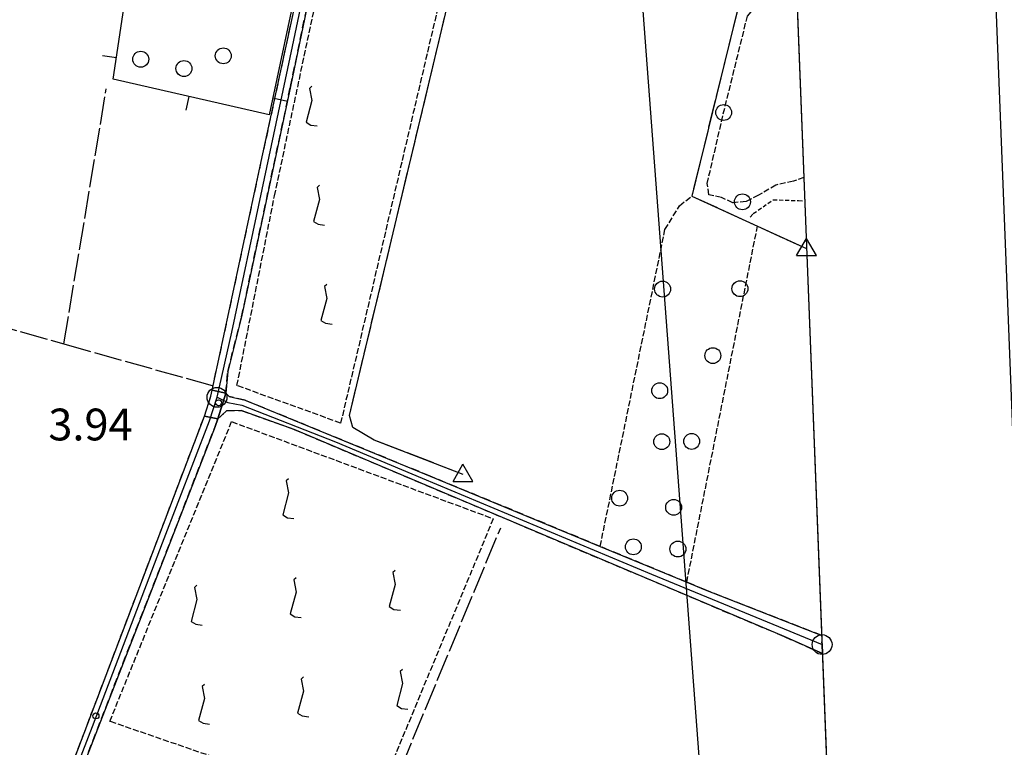
# Model space of a CAD drawing. Extents: x 1740979 to 1745291, y 5034609 to 5037738.
# Drawn here: x 1744206 to 1744454, y 5035339 to 5035522 of the extents above; entities that cross this region are included whole.
import ezdxf

# ---------------------------------------------------------------- set-up
doc = ezdxf.new("R2010")
doc.units = 0
for name, pattern in [('C', [10, 5, 5]), ('L17', [8, 7, -1]), ('L3', [1.5, 1, -0.5]), ('L5', [2, 1.5, -0.5]), ('L7', [3, 2, -1])]:
    doc.linetypes.add(name, pattern=pattern)
for name, color, linetype in [('11A1', 1, 'C'), ('15E5', 2, 'C'), ('16A1', 1, 'C'), ('16B2', 6, 'C'), ('19A1', 1, 'C'), ('21I9', 1, 'C'), ('297', 7, 'CONTINUOUS'), ('298', 7, 'CONTINUOUS'), ('2J10', 2, 'L7'), ('2L12', 1, 'L3'), ('3A1', 1, 'C'), ('4E5', 2, 'L17'), ('5A1', 2, 'L5'), ('5C3', 2, 'L5'), ('5E5', 1, 'C'), ('5F6', 1, 'C'), ('5I9', 2, 'L5'), ('A2J10', 1, 'C'), ('A4B2', 1, 'C'), ('I298', 7, 'CONTINUOUS'), ('I2J10', 7, 'CONTINUOUS'), ('I5C3', 7, 'CONTINUOUS'), ('N2H8', 2, 'C'), ('N2O15', 2, 'C'), ('N4A1', 2, 'C'), ('N4T20', 2, 'C')]:
    doc.layers.add(name, color=color, linetype=linetype)

# ---------------------------------------------------------------- blocks, each defined once
blk = doc.blocks.new('5F6')
at = {"layer": '5F6'}
blk.add_circle((0, 0), 2, dxfattribs=at)
blk = doc.blocks.new('11A1')
at = {"layer": '11A1'}
blk.add_circle((0, 0), 0.75, dxfattribs=at)
blk = doc.blocks.new('N2O15')
at = {"layer": 'N2O15'}
blk.add_circle((0, -0.00928), 2.5, dxfattribs=at)
blk = doc.blocks.new('N4T20')
at = {"layer": 'N4T20'}
for p, q in [((2.4755, -1.75357), (-0.02926, 2.58115)), ((-2.5275, -1.75518), (2.4725, -1.75518))]:
    blk.add_line(p, q, dxfattribs=at)
at = {"layer": 'N4T20', "flags": 128}
blk.add_lwpolyline([(-2.52926, -1.74898), (-0.02926, 2.58115)], dxfattribs=at)
blk = doc.blocks.new('N4A1')
at = {"layer": 'N4A1'}
for p, q in [((2.4755, -1.75357), (-0.02926, 2.58115)), ((-2.5275, -1.75518), (2.4725, -1.75518))]:
    blk.add_line(p, q, dxfattribs=at)
at = {"layer": 'N4A1', "flags": 128}
blk.add_lwpolyline([(-2.52926, -1.74898), (-0.02926, 2.58115)], dxfattribs=at)
blk = doc.blocks.new('N2H8')
at = {"layer": 'N2H8'}
blk.add_circle((0, -0.00928), 2.5, dxfattribs=at)
blk = doc.blocks.new('19A1')
at = {"layer": '19A1'}
blk.add_line((0, 0), (0, 3.50512), dxfattribs=at)
blk = doc.blocks.new('5E5')
at = {"layer": '5E5'}
blk.add_circle((0, 0), 2, dxfattribs=at)
blk = doc.blocks.new('21I9')
at = {"layer": '21I9'}
for p, q in [((-1.31112, 10.00043), (-1.90323, 9.47621)), ((-1.90323, 9.47621), (-1.31112, 6.45189)), ((-1.31112, 6.45189), (-2.79141, 0.92746)), ((-2.79141, 0.92746), (-1.60717, 0.20162)), ((-1.60717, 0.20162), (0, 0))]:
    blk.add_line(p, q, dxfattribs=at)

msp = doc.modelspace()

# ---------------------------------------------------------------- linework, layer by layer
at = {"layer": '15E5'}
msp.add_polyline3d([(1744336.45197, 5037196.7699, 1.343), (1744396.9283, 5035647.79287, 5.754), (1744428.7335, 5034832.8163, 4.664)], dxfattribs=at)
at = {"layer": '16A1'}
msp.add_line((1744414.73273, 5034832.283), (1744207.27831, 5037606.39376), dxfattribs=at)
msp.add_lwpolyline([(1741168.70488, 5034707.41691), (1741062.32376, 5037484.42326), (1744320.27888, 5037610.77523), (1744428.7335, 5034832.8163), (1741168.70488, 5034707.41691)], close=True, dxfattribs=at)
at = {"layer": '16B2'}
msp.add_lwpolyline([(1741120.65513, 5034655.52642), (1741010.4357, 5037532.47161), (1744368.32078, 5037662.66867), (1744480.62198, 5034784.76442), (1741120.65513, 5034655.52642)], close=True, dxfattribs=at)
at = {"layer": '297'}
msp.add_polyline3d([(1744254.48925, 5035428.73776, 3.54), (1744257.96504, 5035427.93659, 2.88), (1744255.94072, 5035421.47797, 3.67), (1744252.53631, 5035422.15611, 3.69), (1744254.16249, 5035427.23305, 3.54), (1744254.48925, 5035428.73776, 3.54)], close=True, dxfattribs=at)
at = {"layer": '298'}
for points in [[(1744288.6108, 5035574.70826, 3.03), (1744274.22113, 5035505.19219, 3.15), (1744261.88517, 5035447.18657, 2.91), (1744258.43195, 5035433.42829, 2.88), (1744257.96504, 5035427.93659, 2.88), (1744254.48925, 5035428.73776, 3.54), (1744266.8593, 5035486.28759, 3.27), (1744284.56968, 5035568.39669, 3.42)], [(1744408.05741, 5035362.41725, 4.78), (1744398.40302, 5035366.74198, 3.79), (1744275.09827, 5035418.84768, 3.79), (1744261.79798, 5035423.61987, 3.67), (1744258.08497, 5035423.5027, 3.67), (1744255.94072, 5035421.47797, 3.67), (1744257.96504, 5035427.93659, 2.88)], [(1744257.96504, 5035427.93659, 2.88), (1744258.77769, 5035427.12784, 2.88), (1744262.76505, 5035426.19141, 2.85), (1744309.32346, 5035407.09638, 2.64), (1744352.14257, 5035389.38956, 2.547), (1744373.92424, 5035380.38144, 2.5), (1744378.54081, 5035378.47411, 2.49), (1744407.88957, 5035366.96892, 2.46)]]:
    msp.add_polyline3d(points, dxfattribs=at)
msp.add_polyline3d([(1744255.94072, 5035421.47797, 3.67), (1744255.2347, 5035419.5999, 3.7), (1744222.25968, 5035334.78598, 8.17), (1744152.72678, 5035153.54665, 5.02), (1744150.31229, 5035141.09262, 4.94), (1744150.68579, 5035135.37292, 5.02), (1744152.56352, 5035128.59531, 5.14), (1744159.91079, 5035112.68706, 5.06), (1744161.92821, 5035109.17831, 5.08), (1744163.94526, 5035105.67456, 5.1), (1744159.78068, 5035107.09017, 5.16), (1744156.69562, 5035110.21721, 5.26), (1744153.74042, 5035116.31553, 4.96), (1744148.40745, 5035131.05056, 5.12), (1744147.0479, 5035137.69843, 5.18), (1744147.23001, 5035142.07667, 5.24), (1744148.04356, 5035147.96235, 5.22), (1744150.21529, 5035154.54229, 5.02), (1744219.7417, 5035335.76107, 4.14), (1744252.53631, 5035422.15611, 3.69), (1744255.94072, 5035421.47797, 3.67)], close=True, dxfattribs=at)
at = {"layer": '2J10'}
msp.add_line((1744398.40302, 5035366.74198, 3.79), (1744408.05741, 5035362.41725, 4.78), dxfattribs=at)
for points in [[(1744219.7417, 5035335.76107, 4.14), (1744252.53631, 5035422.15611, 3.69), (1744254.16249, 5035427.23305, 3.54), (1744254.48925, 5035428.73776, 3.54), (1744266.8593, 5035486.28759, 3.27), (1744284.56968, 5035568.39669, 3.42), (1744287.68899, 5035584.20602, 2.91), (1744289.53137, 5035591.31396, 2.91), (1744291.81212, 5035596.12694, 2.91), (1744295.18413, 5035599.95945, 2.91), (1744297.42958, 5035601.78415, 2.91), (1744307.36309, 5035607.25963, 3.36), (1744333.04608, 5035621.4145, 3.84), (1744334.06366, 5035626.55626, 3.84), (1744335.28443, 5035646.28239, 4.05)], [(1744407.88957, 5035366.96892, 2.46), (1744378.54081, 5035378.47411, 2.49), (1744373.92424, 5035380.38144, 2.5), (1744352.14257, 5035389.38956, 2.547), (1744309.32346, 5035407.09638, 2.64), (1744262.76505, 5035426.19141, 2.85), (1744258.77769, 5035427.12784, 2.88), (1744257.96504, 5035427.93659, 2.88), (1744258.43195, 5035433.42829, 2.88), (1744261.88517, 5035447.18657, 2.91), (1744274.22113, 5035505.19219, 3.15), (1744288.6108, 5035574.70826, 3.03)], [(1744222.25968, 5035334.78598, 8.17), (1744255.2347, 5035419.5999, 3.7), (1744255.94072, 5035421.47797, 3.67), (1744258.08497, 5035423.5027, 3.67), (1744261.79798, 5035423.61987, 3.67), (1744275.09827, 5035418.84768, 3.79), (1744398.40302, 5035366.74198, 3.79)]]:
    msp.add_polyline3d(points, dxfattribs=at)
at = {"layer": '2L12'}
msp.add_polyline3d([(1744389.91927, 5035472.23493, 3.48), (1744390.66504, 5035473.15218, 3.48), (1744395.66909, 5035476.64539, 3.48), (1744402.07866, 5035476.43064, 3.48), (1744403.61783, 5035476.28698, 4.186)], dxfattribs=at)
at = {"layer": '3A1'}
msp.add_polyline3d([(1744265.2379, 5035602.79691, 4.2), (1744269.08466, 5035605.30999, 4.114), (1744284.82446, 5035573.37209, 3.308), (1744268.80946, 5035498.02998, 3.346), (1744229.5852, 5035506.95935, 2.945), (1744241.89674, 5035589.17821, 3.429), (1744261.10511, 5035600.54125, 4.14)], dxfattribs=at)
at = {"layer": '4E5'}
msp.add_line((1744217.16955, 5035440.376, 3.211), (1744227.8496, 5035504.5931, 3.094), dxfattribs=at)
for points in [[(1744317.62916, 5035407.51684, 2.97), (1744295.26329, 5035416.15633, 2.22), (1744289.85485, 5035419.33228, 2.22), (1744289.0367, 5035422.3069, 2.25), (1744319.1968, 5035548.44066, 2.52), (1744324.72964, 5035574.08742, 3.06), (1744327.4335, 5035577.74862, 3.06), (1744346.25824, 5035576.22976, 3.06), (1744358.37892, 5035572.97604, 3.06), (1744368.91149, 5035569.17934, 3.06), (1744374.57221, 5035564.30628, 3), (1744380.13009, 5035557.03963, 3), (1744384.26189, 5035548.31041, 3), (1744388.35727, 5035536.71518, 3), (1744388.7464, 5035532.77177, 3), (1744375.17389, 5035477.569, 2.94), (1744391.71615, 5035469.99942, 3.061), (1744404.08006, 5035464.33785, 3.15)], [(1744152.30808, 5035458.62792, 3.04), (1744217.16955, 5035440.376, 3.211), (1744254.466, 5035429.88034, 3.31)], [(1744241.71779, 5035202.60421, 3.2), (1744295.80693, 5035318.6717, 3.22), (1744327.09285, 5035394.11362, 3.18)]]:
    msp.add_polyline3d(points, dxfattribs=at)
at = {"layer": '5A1'}
msp.add_line((1744373.92424, 5035380.38144, 3.58), (1744391.71615, 5035469.99942, 3.06), dxfattribs=at)
msp.add_polyline3d([(1744352.14257, 5035389.38956, 3.58), (1744368.44595, 5035469.15201, 3.98), (1744372.13404, 5035475.15537, 3.58), (1744375.17389, 5035477.569, 2.94)], dxfattribs=at)
at = {"layer": '5C3'}
msp.add_polyline3d([(1744403.38922, 5035482.26826, 5.88), (1744400.74329, 5035481.3062, 5.88), (1744396.33314, 5035480.34561, 5.88), (1744392.01004, 5035477.80494, 5.88), (1744388.83826, 5035476.21686, 5.88), (1744385.50849, 5035475.89667, 5.88), (1744382.65048, 5035477.23446, 5.88), (1744379.49688, 5035477.9113, 5.82), (1744379.06869, 5035480.70045, 5.97), (1744379.06869, 5035480.70045, 5.97), (1744383.12468, 5035498.24064, 5.97), (1744389.17708, 5035522.81405, 5.97), (1744392.64173, 5035526.77583, 5.97), (1744400.1975, 5035526.73706, 5.97), (1744401.69791, 5035525.43516, 5.97)], dxfattribs=at)
at = {"layer": '5I9'}
for points in [[(1744331.3396, 5035610.70526, 2.49), (1744286.82567, 5035420.43764, 3.39), (1744260.73426, 5035429.87867, 3.39), (1744270.17176, 5035477.61145, 3.39), (1744283.37484, 5035539.52504, 3.39), (1744294.70999, 5035588.70352, 3.39), (1744296.57502, 5035593.09428, 3.39), (1744299.39249, 5035595.65175, 3.39), (1744304.97802, 5035599.75107, 3.39), (1744312.06449, 5035603.58753, 3.39), (1744331.41768, 5035613.7519, 3.39), (1744331.3396, 5035610.70526, 2.49)], [(1744325.23205, 5035396.37243, 2.77), (1744294.64016, 5035322.64722, 2.5), (1744228.7234, 5035345.3685, 3.16), (1744259.37605, 5035420.80214, 3.16), (1744325.23205, 5035396.37243, 2.77)]]:
    msp.add_polyline3d(points, close=True, dxfattribs=at)
at = {"layer": 'A2J10', "flags": 128}
for points in [[(1744255.71229, 5035426.93373), (1744259.45816, 5035443.28332), (1744267.08206, 5035479.21774), (1744274.71161, 5035515.18367), (1744282.24068, 5035551.23236), (1744286.87448, 5035572.36502), (1744288.71672, 5035580.62829), (1744291.39199, 5035590.84132), (1744293.5408, 5035595.11189), (1744298.01419, 5035600.04169), (1744308.30064, 5035606.13528), (1744326.85033, 5035616.04701), (1744331.42107, 5035617.99845), (1744334.13789, 5035620.33277), (1744335.19402, 5035623.69826), (1744336.64682, 5035638.53754), (1744338.16097, 5035654.34019)], [(1744158.4064, 5035112.05708), (1744150.9301, 5035127.38403), (1744148.98126, 5035134.69689), (1744148.81754, 5035141.38001), (1744149.69147, 5035147.19599), (1744151.17269, 5035153.05837), (1744161.65618, 5035180.92857), (1744177.48739, 5035221.95353), (1744193.11739, 5035262.8391), (1744208.74745, 5035303.72369), (1744224.4159, 5035344.09467), (1744241.99213, 5035390.2697), (1744253.84675, 5035420.98041), (1744255.71229, 5035426.93373)], [(1744255.71229, 5035426.93373), (1744258.40234, 5035425.64255), (1744261.9812, 5035424.93834), (1744285.52407, 5035415.741), (1744307.36274, 5035406.60076), (1744365.05322, 5035382.39789), (1744407.97331, 5035364.69558)]]:
    msp.add_lwpolyline(points, dxfattribs=at)
at = {"layer": 'A4B2', "flags": 128}
msp.add_lwpolyline([(1744317.62916, 5035407.51684), (1744295.26329, 5035416.15633), (1744289.85485, 5035419.33228), (1744289.0367, 5035422.3069), (1744319.1968, 5035548.44066), (1744324.72964, 5035574.08742), (1744327.4335, 5035577.74862), (1744346.25824, 5035576.22976), (1744358.37892, 5035572.97604), (1744368.91149, 5035569.17934), (1744374.57221, 5035564.30628), (1744380.13009, 5035557.03963), (1744384.26189, 5035548.31041), (1744388.35727, 5035536.71518), (1744388.7464, 5035532.77177), (1744375.17389, 5035477.569), (1744391.71615, 5035469.99942), (1744404.08006, 5035464.33785)], dxfattribs=at)
at = {"layer": 'I298'}
msp.add_polyline3d([(1744407.88957, 5035366.96892, 2.46), (1744407.94571, 5035365.38652, 3.5), (1744407.97331, 5035364.69558, 3.5), (1744408.05741, 5035362.41725, 4.78)], dxfattribs=at)
at = {"layer": 'I2J10'}
msp.add_polyline3d([(1744408.05741, 5035362.41725, 4.78), (1744407.97331, 5035364.69558, 3.5), (1744407.94571, 5035365.38652, 3.5)], dxfattribs=at)
at = {"layer": 'I5C3'}
msp.add_polyline3d([(1744401.69791, 5035525.43516, 5.97), (1744403.38922, 5035482.26826, 5.88)], dxfattribs=at)

# ---------------------------------------------------------------- block references
at = {"layer": '11A1'}
for p in [(1744256.09041, 5035425.55192, 3.94), (1744225.25242, 5035346.73568, 4.63)]:
    msp.add_blockref('11A1', p, dxfattribs=at)
at = {"layer": '19A1'}
for p, rotation in [((1744230.39029, 5035512.34095, 2.977), 81.486), ((1744248.65709, 5035502.61774, 3.14), 167.176), ((1744269.71091, 5035502.27046, 3.344), 257.996)]:
    msp.add_blockref('19A1', p, dxfattribs=dict(at, rotation=rotation))
at = {"layer": '21I9'}
for p in [(1744280.92148, 5035495.21387, -3333), (1744282.78583, 5035470.2807, -3333), (1744284.65017, 5035445.34754, -3333), (1744275.05273, 5035396.40032, -3333), (1744301.85022, 5035373.33147, -3333), (1744276.91705, 5035371.46716, -3333), (1744251.98389, 5035369.60284, -3333), (1744303.71453, 5035348.3983, -3333), (1744278.78136, 5035346.53399, -3333), (1744253.8482, 5035344.66968, -3333)]:
    msp.add_blockref('21I9', p, dxfattribs=at)
at = {"layer": '5E5'}
for p, rotation in [((1744383.21228, 5035498.59821, 5.97), 346.166), ((1744387.9272, 5035476.12868, 5.88), 95.47600000000001)]:
    msp.add_blockref('5E5', p, dxfattribs=dict(at, rotation=rotation))
at = {"layer": '5F6'}
for p in [(1744236.51763, 5035512.01083, 11.04), (1744257.2858, 5035512.88178, 9.12), (1744247.38795, 5035509.66551, 11.94), (1744367.84254, 5035454.16563, 8.42), (1744387.30601, 5035454.25804, 7.88), (1744380.47976, 5035437.41833, 7.6), (1744367.1154, 5035428.58837, 8.74), (1744367.63549, 5035415.75799, 12.08), (1744375.15989, 5035415.8302, 11.74), (1744357.03279, 5035401.52729, 11.64), (1744370.61821, 5035399.23253, 13.02), (1744360.48727, 5035389.28842, 12.72), (1744371.69318, 5035388.73227, 12.28)]:
    msp.add_blockref('5F6', p, dxfattribs=at)
at = {"layer": 'N2H8'}
msp.add_blockref('N2H8', (1744255.71229, 5035426.93373), dxfattribs=at)
at = {"layer": 'N2O15'}
msp.add_blockref('N2O15', (1744407.97331, 5035364.69558), dxfattribs=at)
at = {"layer": 'N4A1'}
msp.add_blockref('N4A1', (1744317.62916, 5035407.51684), dxfattribs=at)
at = {"layer": 'N4T20'}
msp.add_blockref('N4T20', (1744404.08006, 5035464.33785), dxfattribs=at)

# ---------------------------------------------------------------- texts
at = {"layer": '11A1'}
msp.add_text('3.94                                   ', height=8, dxfattribs=at).set_placement((1744213.26686, 5035416.07772))

doc.saveas('drawing.dxf')
